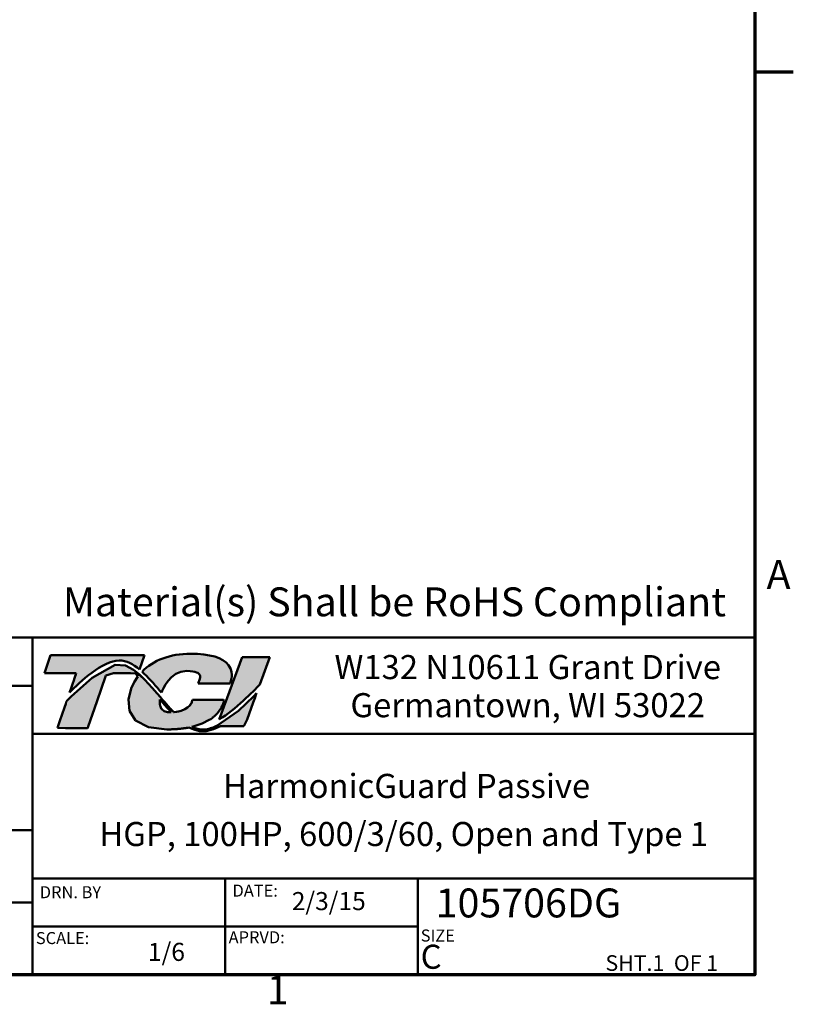
# Model space of a CAD drawing. Units: inches. Extents: x 2 to 86, y 1 to 67.
# Drawn here: x 72.8 to 85.6, y 1.5 to 17.9 of the extents above; entities that cross this region are included whole.
import ezdxf
from ezdxf.enums import TextEntityAlignment as Align

# ---------------------------------------------------------------- set-up
doc = ezdxf.new("R2010")
doc.units = ezdxf.units.IN
doc.header["$LTSCALE"] = 4
doc.header["$MEASUREMENT"] = 0
doc.layers.get('0').update_dxf_attribs({"lineweight": 25})
for name, color, linetype, lineweight in [('Border (ANSI)', 7, 'Continuous', 70), ('Hatch (ANSI)', 7, 'Continuous', 18), ('Symbol (ANSI)', 7, 'Continuous', 25), ('Title (ANSI)', 7, 'Continuous', 50), ('Visible (ANSI)', 7, 'Continuous', 50)]:
    doc.layers.add(name, color=color, linetype=linetype, lineweight=lineweight)
doc.styles.add('Note Text (ANSI)', font='tahoma.ttf')
doc.styles.add('Text Style41', font='times.ttf')
doc.styles.add('Text Style42', font='times.ttf')
doc.styles.add('Text Style43', font='times.ttf')
doc.styles.add('Text Style47', font='tahoma.ttf')
doc.styles.add('Text Style53', font='times.ttf')

# ---------------------------------------------------------------- blocks, each defined once
blk = doc.blocks.new('Borders Default Border')
at = {"layer": 'Border (ANSI)'}
blk.add_line((21.25, 4.25), (21.41, 4.25), dxfattribs=at)
at = {"layer": 'Border (ANSI)', "flags": 128}
blk.add_lwpolyline([(0.75, 0.5), (0.75, 16.5), (21.25, 16.5), (21.25, 0.5), (0.75, 0.5)], dxfattribs=at)
at = {"layer": 'Border (ANSI)', "char_height": 0.12, "attachment_point": 7, "style": 'Note Text (ANSI)'}
for s, insert in [('A', (21.299, 2.065)), ('1', (19.2229, 0.34))]:
    blk.add_mtext(s, dxfattribs=dict(at, insert=insert))
blk = doc.blocks.new('Title Blocks TCI_TITLE')
h = blk.add_hatch(color=256)
edge = h.paths.add_edge_path()
edge.add_spline(control_points=[(6.0536, 6.1917), (6.0947, 6.2337), (6.1916, 6.3248), (6.2595, 6.3248)], knot_values=[0, 0, 0, 0, 1, 1, 1, 1], degree=3, periodic=0)
edge.add_spline(control_points=[(6.2595, 6.3248), (6.2892, 6.3248), (6.3172, 6.3098), (6.3447, 6.2868)], knot_values=[1, 1, 1, 1, 2, 2, 2, 2], degree=3, periodic=0)
edge.add_line((6.3447, 6.2868), (6.3654, 6.3467))
edge.add_line((6.3654, 6.3467), (5.9748, 6.3467))
edge.add_line((5.9748, 6.3467), (5.9492, 6.2723))
edge.add_line((5.9492, 6.2723), (6.0814, 6.2723))
edge.add_spline(control_points=[(6.0814, 6.2723), (6.0775, 6.2608), (6.0663, 6.2285), (6.0536, 6.1917)], knot_values=[6, 6, 6, 6, 7, 7, 7, 7], degree=3, periodic=0)
at = {"layer": 'Hatch (ANSI)'}
h = blk.add_hatch(color=256, dxfattribs=at)
edge = h.paths.add_edge_path()
edge.add_spline(control_points=[(6.7236, 6.2396), (6.7309, 6.2654), (6.7276, 6.2876), (6.714, 6.3056)], knot_values=[7, 7, 7, 7, 8, 8, 8, 8], degree=3, periodic=0)
edge.add_spline(control_points=[(6.714, 6.3056), (6.6904, 6.3367), (6.6372, 6.3524), (6.5558, 6.3524)], knot_values=[8, 8, 8, 8, 9, 9, 9, 9], degree=3, periodic=0)
edge.add_spline(control_points=[(6.5558, 6.3524), (6.4714, 6.3524), (6.4012, 6.3256), (6.3547, 6.2781)], knot_values=[9, 9, 9, 9, 10, 10, 10, 10], degree=3, periodic=0)
edge.add_spline(control_points=[(6.3547, 6.2781), (6.379, 6.2561), (6.4031, 6.2285), (6.4278, 6.2002)], knot_values=[10, 10, 10, 10, 11, 11, 11, 11], degree=3, periodic=0)
edge.add_line((6.4278, 6.2002), (6.4356, 6.1913))
edge.add_spline(control_points=[(6.4356, 6.1913), (6.4396, 6.2025), (6.4698, 6.281), (6.5412, 6.281)], knot_values=[1, 1, 1, 1, 2, 2, 2, 2], degree=3, periodic=0)
edge.add_spline(control_points=[(6.5412, 6.281), (6.5792, 6.281), (6.5907, 6.2705), (6.5938, 6.2659)], knot_values=[2, 2, 2, 2, 3, 3, 3, 3], degree=3, periodic=0)
edge.add_spline(control_points=[(6.5938, 6.2659), (6.595, 6.2643), (6.5985, 6.2592), (6.5946, 6.2486)], knot_values=[3, 3, 3, 3, 4, 4, 4, 4], degree=3, periodic=0)
edge.add_line((6.5946, 6.2486), (6.5875, 6.2291))
edge.add_line((6.5875, 6.2291), (6.7207, 6.2291))
edge.add_line((6.7207, 6.2291), (6.7236, 6.2396))
h = blk.add_hatch(color=256, dxfattribs=at)
edge = h.paths.add_edge_path()
edge.add_line((6.8856, 6.3385), (6.7707, 6.3385))
edge.add_line((6.7707, 6.3385), (6.6754, 6.0794))
edge.add_spline(control_points=[(6.6754, 6.0794), (6.7419, 6.1202), (6.8186, 6.1981), (6.8436, 6.2244)], knot_values=[1, 1, 1, 1, 2, 2, 2, 2], degree=3, periodic=0)
edge.add_line((6.8436, 6.2244), (6.8856, 6.3385))
h = blk.add_hatch(color=256, dxfattribs=at)
h.paths.add_polyline_path([(6.429, 6.1625), (6.4286, 6.1573), (6.4284, 6.1522), (6.4285, 6.1472), (6.4286, 6.147), (6.4287, 6.1453), (6.429, 6.1423), (6.4295, 6.1393), (6.4302, 6.1363), (6.4312, 6.1329), (6.4321, 6.1307), (6.4327, 6.1292), (6.4329, 6.1288), (6.4345, 6.1257), (6.4374, 6.1219), (6.4402, 6.119), (6.4434, 6.1166), (6.4471, 6.1145), (6.4513, 6.1128), (6.4558, 6.1115), (6.4608, 6.1106), (6.4662, 6.11), (6.4725, 6.1098), (6.4758, 6.1099), (6.4618, 6.1252), (6.4478, 6.141), (6.4335, 6.1574), (6.4318, 6.1592), (6.4305, 6.1607)], flags=0)
h.paths.add_polyline_path([(6.1664, 6.1534), (6.204, 6.2623), (6.2364, 6.2723), (6.3063, 6.2723), (6.3271, 6.2703), (6.3332, 6.2652), (6.3378, 6.2587), (6.322, 6.2346), (6.3095, 6.2081), (6.2978, 6.1623), (6.302, 6.1157), (6.3279, 6.0758), (6.3813, 6.0477), (6.4576, 6.0384), (6.4629, 6.0385), (6.4681, 6.0385), (6.4706, 6.0386), (6.4719, 6.0386), (6.474, 6.0387), (6.4778, 6.0388), (6.4817, 6.0389), (6.4832, 6.039), (6.4847, 6.0391), (6.4875, 6.0392), (6.491, 6.0394), (6.4939, 6.0396), (6.4954, 6.0397), (6.4969, 6.0398), (6.5002, 6.04), (6.5037, 6.0403), (6.5059, 6.0404), (6.5072, 6.0406), (6.5091, 6.0407), (6.5126, 6.0411), (6.5161, 6.0414), (6.5175, 6.0416), (6.5187, 6.0417), (6.5212, 6.042), (6.5248, 6.0425), (6.5298, 6.0431), (6.5331, 6.0436), (6.5371, 6.0442), (6.5406, 6.0448), (6.5408, 6.0448), (6.5452, 6.0456), (6.5495, 6.0464), (6.5692, 6.0375), (6.5937, 6.0309), (6.6205, 6.0308), (6.6509, 6.0389), (6.68, 6.0524), (6.777, 6.0524), (6.7907, 6.0802), (6.8165, 6.1506), (6.8242, 6.1714), (6.8279, 6.1816), (6.8304, 6.1882), (6.8303, 6.1882), (6.8196, 6.1768), (6.7553, 6.1159), (6.666, 6.0539), (6.666, 6.0539), (6.666, 6.0539), (6.6639, 6.0529), (6.6592, 6.0507), (6.6523, 6.0477), (6.6461, 6.0453), (6.6436, 6.0444), (6.6428, 6.0441), (6.6395, 6.043), (6.636, 6.0419), (6.6323, 6.0409), (6.6266, 6.0395), (6.6217, 6.0386), (6.6178, 6.0381), (6.6141, 6.0377), (6.6095, 6.0374), (6.6046, 6.0375), (6.6017, 6.0377), (6.6011, 6.0377), (6.6004, 6.0378), (6.5968, 6.0381), (6.5952, 6.0384), (6.5913, 6.0389), (6.5895, 6.0394), (6.586, 6.0401), (6.5847, 6.0404), (6.5808, 6.0415), (6.5785, 6.0422), (6.5744, 6.0436), (6.5734, 6.044), (6.5726, 6.0443), (6.5683, 6.0461), (6.5652, 6.0474), (6.5619, 6.049), (6.5708, 6.0512), (6.605, 6.0626), (6.6341, 6.0776), (6.6403, 6.0816), (6.6439, 6.0842), (6.6455, 6.0854), (6.6455, 6.0854), (6.646, 6.0858), (6.6488, 6.0879), (6.6514, 6.09), (6.6522, 6.0907), (6.6535, 6.0918), (6.656, 6.094), (6.6581, 6.0959), (6.6584, 6.0962), (6.6622, 6.1), (6.6669, 6.1049), (6.6694, 6.1078), (6.6696, 6.108), (6.6699, 6.1085), (6.6717, 6.1107), (6.6735, 6.113), (6.6742, 6.114), (6.6757, 6.1161), (6.677, 6.1179), (6.6782, 6.1196), (6.6788, 6.1206), (6.6794, 6.1216), (6.6804, 6.1231), (6.6814, 6.1248), (6.6823, 6.1263), (6.6829, 6.1274), (6.6835, 6.1284), (6.6844, 6.1302), (6.6853, 6.132), (6.6866, 6.1345), (6.6872, 6.1358), (6.6883, 6.1382), (6.6901, 6.1424), (6.6913, 6.1452), (6.6961, 6.1572), (6.6933, 6.1618), (6.5649, 6.1618), (6.5633, 6.1584), (6.5608, 6.1505), (6.5595, 6.1476), (6.5577, 6.1441), (6.5551, 6.1403), (6.552, 6.1367), (6.5501, 6.1346), (6.5466, 6.1315), (6.5431, 6.1287), (6.5324, 6.1222), (6.5165, 6.1159), (6.5059, 6.1132), (6.506, 6.1131), (6.4971, 6.1116), (6.4859, 6.1103), (6.4858, 6.1104), (6.4858, 6.1104), (6.4858, 6.1104), (6.4839, 6.1124), (6.4791, 6.1175), (6.474, 6.123), (6.4706, 6.1267), (6.4661, 6.1317), (6.463, 6.1353), (6.4618, 6.1365), (6.4576, 6.1413), (6.453, 6.1465), (6.4503, 6.1496), (6.4445, 6.1562), (6.4396, 6.1618), (6.4309, 6.1718), (6.4174, 6.1873), (6.397, 6.2105), (6.3664, 6.2438), (6.3443, 6.2653), (6.3409, 6.2684), (6.3379, 6.2711), (6.3185, 6.2863), (6.2858, 6.3037), (6.2434, 6.3064), (6.1481, 6.2528), (6.0599, 6.1747), (6.0468, 6.1616), (6.0431, 6.1578), (6.0401, 6.1524), (6.0376, 6.1452), (6.0321, 6.1292), (6.0129, 6.0736), (6.003, 6.045), (6.0371, 6.0441), (6.1117, 6.0441), (6.1287, 6.0442), (6.129, 6.0451), (6.131, 6.0508)])
at = {"layer": 'Title (ANSI)'}
for p, q in [((8.9, 6.4194), (5, 6.4194)), ((5.9, 6.4194), (5.9, 5.0194)), ((8.9, 5.0194), (8.9, 6.4194)), ((5.9748, 6.3467), (5.9492, 6.2723)), ((6.3654, 6.3467), (5.9748, 6.3467)), ((6.3447, 6.2868), (6.3654, 6.3467)), ((6.7707, 6.3385), (6.6754, 6.0794)), ((6.8856, 6.3385), (6.7707, 6.3385)), ((6.8436, 6.2244), (6.8856, 6.3385)), ((6.2434, 6.3064), (6.1481, 6.2528)), ((6.2858, 6.3037), (6.2434, 6.3064)), ((6.3185, 6.2863), (6.2858, 6.3037)), ((5.9492, 6.2723), (6.0814, 6.2723)), ((6.1664, 6.1534), (6.204, 6.2623)), ((6.204, 6.2623), (6.2364, 6.2723)), ((6.2364, 6.2723), (6.3063, 6.2723)), ((6.3063, 6.2723), (6.3271, 6.2703)), ((6.3379, 6.2711), (6.3185, 6.2863)), ((6.3378, 6.2587), (6.322, 6.2346)), ((6.3271, 6.2703), (6.3332, 6.2652)), ((6.3332, 6.2652), (6.3378, 6.2587)), ((6.3409, 6.2684), (6.3379, 6.2711)), ((6.3443, 6.2653), (6.3409, 6.2684)), ((6.3664, 6.2438), (6.3443, 6.2653)), ((5, 6.2194), (5.9, 6.2194)), ((6.1481, 6.2528), (6.0599, 6.1747)), ((6.322, 6.2346), (6.3095, 6.2081)), ((6.397, 6.2105), (6.3664, 6.2438)), ((6.5946, 6.2486), (6.5875, 6.2291)), ((6.5875, 6.2291), (6.7207, 6.2291)), ((6.7207, 6.2291), (6.7236, 6.2396)), ((6.0599, 6.1747), (6.0468, 6.1616)), ((6.3095, 6.2081), (6.2978, 6.1623)), ((6.4174, 6.1873), (6.397, 6.2105)), ((6.4309, 6.1718), (6.4174, 6.1873)), ((6.4278, 6.2002), (6.4356, 6.1913)), ((6.8196, 6.1768), (6.7553, 6.1159)), ((6.8303, 6.1882), (6.8196, 6.1768)), ((6.8242, 6.1714), (6.8279, 6.1816)), ((6.8279, 6.1816), (6.8304, 6.1882)), ((6.8304, 6.1882), (6.8303, 6.1882)), ((6.0376, 6.1452), (6.0321, 6.1292)), ((6.0401, 6.1524), (6.0376, 6.1452)), ((6.0431, 6.1578), (6.0401, 6.1524)), ((6.0468, 6.1616), (6.0431, 6.1578)), ((6.131, 6.0508), (6.1664, 6.1534)), ((6.2978, 6.1623), (6.302, 6.1157)), ((6.4284, 6.1522), (6.4286, 6.1573)), ((6.4285, 6.1472), (6.4284, 6.1522)), ((6.4286, 6.147), (6.4285, 6.1472)), ((6.4286, 6.1573), (6.429, 6.1625)), ((6.4287, 6.1453), (6.4286, 6.147)), ((6.429, 6.1423), (6.4287, 6.1453)), ((6.429, 6.1625), (6.4305, 6.1607)), ((6.4295, 6.1393), (6.429, 6.1423)), ((6.4291, 6.1421), (6.4294, 6.1402)), ((6.4293, 6.1406), (6.4291, 6.1421)), ((6.4298, 6.138), (6.4293, 6.1406)), ((6.4294, 6.1402), (6.4299, 6.1376)), ((6.4302, 6.1363), (6.4295, 6.1393)), ((6.4301, 6.1369), (6.4298, 6.138)), ((6.4299, 6.1376), (6.4301, 6.1369)), ((6.4312, 6.1329), (6.4302, 6.1363)), ((6.4305, 6.1607), (6.4318, 6.1592)), ((6.4396, 6.1618), (6.4309, 6.1718)), ((6.4321, 6.1307), (6.4312, 6.1329)), ((6.4318, 6.1592), (6.4335, 6.1574)), ((6.4335, 6.1574), (6.4478, 6.141)), ((6.4445, 6.1562), (6.4396, 6.1618)), ((6.4503, 6.1496), (6.4445, 6.1562)), ((6.4478, 6.141), (6.4618, 6.1252)), ((6.453, 6.1465), (6.4503, 6.1496)), ((6.4576, 6.1413), (6.453, 6.1465)), ((6.4618, 6.1365), (6.4576, 6.1413)), ((6.463, 6.1353), (6.4618, 6.1365)), ((6.4661, 6.1317), (6.463, 6.1353)), ((6.5501, 6.1346), (6.5466, 6.1315)), ((6.552, 6.1367), (6.5501, 6.1346)), ((6.5551, 6.1403), (6.552, 6.1367)), ((6.5577, 6.1441), (6.5551, 6.1403)), ((6.5595, 6.1476), (6.5577, 6.1441)), ((6.5608, 6.1505), (6.5595, 6.1476)), ((6.5633, 6.1584), (6.5608, 6.1505)), ((6.5649, 6.1618), (6.5633, 6.1584)), ((6.6933, 6.1618), (6.5649, 6.1618)), ((6.6853, 6.132), (6.6866, 6.1345)), ((6.6866, 6.1345), (6.6872, 6.1358)), ((6.6872, 6.1358), (6.6883, 6.1382)), ((6.6883, 6.1382), (6.6901, 6.1424)), ((6.6901, 6.1424), (6.6913, 6.1452)), ((6.6913, 6.1452), (6.6961, 6.1572)), ((6.6961, 6.1572), (6.6933, 6.1618)), ((6.7907, 6.0802), (6.8165, 6.1506)), ((6.8165, 6.1506), (6.8242, 6.1714)), ((6.0321, 6.1292), (6.0129, 6.0736)), ((6.302, 6.1157), (6.3279, 6.0758)), ((6.4327, 6.1292), (6.4321, 6.1307)), ((6.4329, 6.1288), (6.4327, 6.1292)), ((6.4345, 6.1257), (6.4329, 6.1288)), ((6.4374, 6.1219), (6.4345, 6.1257)), ((6.4402, 6.119), (6.4374, 6.1219)), ((6.4434, 6.1166), (6.4402, 6.119)), ((6.4471, 6.1145), (6.4434, 6.1166)), ((6.4513, 6.1128), (6.4471, 6.1145)), ((6.4558, 6.1115), (6.4513, 6.1128)), ((6.4608, 6.1106), (6.4558, 6.1115)), ((6.4662, 6.11), (6.4608, 6.1106)), ((6.4618, 6.1252), (6.4758, 6.1099)), ((6.4706, 6.1267), (6.4661, 6.1317)), ((6.4725, 6.1098), (6.4662, 6.11)), ((6.474, 6.123), (6.4706, 6.1267)), ((6.4758, 6.1099), (6.4725, 6.1098)), ((6.4791, 6.1175), (6.474, 6.123)), ((6.4839, 6.1124), (6.4791, 6.1175)), ((6.4858, 6.1104), (6.4839, 6.1124)), ((6.4859, 6.1103), (6.4858, 6.1104)), ((6.4858, 6.1104), (6.4858, 6.1104)), ((6.4858, 6.1104), (6.4858, 6.1104)), ((6.4971, 6.1116), (6.4859, 6.1103)), ((6.506, 6.1131), (6.4971, 6.1116)), ((6.5165, 6.1159), (6.5059, 6.1132)), ((6.5059, 6.1132), (6.506, 6.1131)), ((6.5324, 6.1222), (6.5165, 6.1159)), ((6.5431, 6.1287), (6.5324, 6.1222)), ((6.5466, 6.1315), (6.5431, 6.1287)), ((6.6535, 6.0918), (6.656, 6.094)), ((6.656, 6.094), (6.6581, 6.0959)), ((6.6581, 6.0959), (6.6584, 6.0962)), ((6.6584, 6.0962), (6.6622, 6.1)), ((6.6622, 6.1), (6.6669, 6.1049)), ((6.7553, 6.1159), (6.666, 6.0539)), ((6.6669, 6.1049), (6.6694, 6.1078)), ((6.6694, 6.1078), (6.6696, 6.108)), ((6.6696, 6.108), (6.6699, 6.1085)), ((6.6699, 6.1085), (6.6717, 6.1107)), ((6.6717, 6.1107), (6.6735, 6.113)), ((6.6735, 6.113), (6.6742, 6.114)), ((6.6742, 6.114), (6.6757, 6.1161)), ((6.6757, 6.1161), (6.677, 6.1179)), ((6.677, 6.1179), (6.6782, 6.1196)), ((6.6782, 6.1196), (6.6788, 6.1206)), ((6.6788, 6.1206), (6.6794, 6.1216)), ((6.6794, 6.1216), (6.6804, 6.1231)), ((6.6804, 6.1231), (6.6814, 6.1248)), ((6.6814, 6.1248), (6.6823, 6.1263)), ((6.6823, 6.1263), (6.6829, 6.1274)), ((6.6829, 6.1274), (6.6835, 6.1284)), ((6.6835, 6.1284), (6.6844, 6.1302)), ((6.6844, 6.1302), (6.6853, 6.132)), ((6.0129, 6.0736), (6.003, 6.045)), ((6.3279, 6.0758), (6.3813, 6.0477)), ((6.5619, 6.049), (6.5708, 6.0512)), ((6.5708, 6.0512), (6.605, 6.0626)), ((6.605, 6.0626), (6.6341, 6.0776)), ((6.6341, 6.0776), (6.6403, 6.0816)), ((6.6403, 6.0816), (6.6439, 6.0842)), ((6.6439, 6.0842), (6.6455, 6.0854)), ((6.6455, 6.0854), (6.646, 6.0858)), ((6.6455, 6.0854), (6.6455, 6.0854)), ((6.646, 6.0858), (6.6488, 6.0879)), ((6.6488, 6.0879), (6.6514, 6.09)), ((6.6509, 6.0389), (6.68, 6.0524)), ((6.6514, 6.09), (6.6522, 6.0907)), ((6.6522, 6.0907), (6.6535, 6.0918)), ((6.6639, 6.0529), (6.6592, 6.0507)), ((6.666, 6.0539), (6.6639, 6.0529)), ((6.666, 6.0539), (6.666, 6.0539)), ((6.666, 6.0539), (6.666, 6.0539)), ((6.68, 6.0524), (6.777, 6.0524)), ((6.777, 6.0524), (6.7907, 6.0802)), ((5.9, 6.0194), (8.9, 6.0194)), ((6.003, 6.045), (6.0371, 6.0441)), ((6.0371, 6.0441), (6.1117, 6.0441)), ((6.1117, 6.0441), (6.1287, 6.0442)), ((6.1287, 6.0442), (6.129, 6.0451)), ((6.129, 6.0451), (6.131, 6.0508)), ((6.3813, 6.0477), (6.4576, 6.0384)), ((6.4576, 6.0384), (6.4629, 6.0385)), ((6.4629, 6.0385), (6.4681, 6.0385)), ((6.4681, 6.0385), (6.4706, 6.0386)), ((6.4706, 6.0386), (6.4719, 6.0386)), ((6.4719, 6.0386), (6.474, 6.0387)), ((6.474, 6.0387), (6.4778, 6.0388)), ((6.4778, 6.0388), (6.4817, 6.0389)), ((6.4817, 6.0389), (6.4832, 6.039)), ((6.4832, 6.039), (6.4847, 6.0391)), ((6.4847, 6.0391), (6.4875, 6.0392)), ((6.4875, 6.0392), (6.491, 6.0394)), ((6.491, 6.0394), (6.4939, 6.0396)), ((6.4939, 6.0396), (6.4954, 6.0397)), ((6.4954, 6.0397), (6.4969, 6.0398)), ((6.4969, 6.0398), (6.5002, 6.04)), ((6.5002, 6.04), (6.5037, 6.0403)), ((6.5037, 6.0403), (6.5059, 6.0404)), ((6.5059, 6.0404), (6.5072, 6.0406)), ((6.5072, 6.0406), (6.5091, 6.0407)), ((6.5091, 6.0407), (6.5126, 6.0411)), ((6.5126, 6.0411), (6.5161, 6.0414)), ((6.5161, 6.0414), (6.5175, 6.0416)), ((6.5175, 6.0416), (6.5187, 6.0417)), ((6.5187, 6.0417), (6.5212, 6.042)), ((6.5212, 6.042), (6.5248, 6.0425)), ((6.5248, 6.0425), (6.5298, 6.0431)), ((6.5298, 6.0431), (6.5331, 6.0436)), ((6.5331, 6.0436), (6.5371, 6.0442)), ((6.5371, 6.0442), (6.5406, 6.0448)), ((6.5406, 6.0448), (6.5408, 6.0448)), ((6.5408, 6.0448), (6.5452, 6.0456)), ((6.5452, 6.0456), (6.5495, 6.0464)), ((6.5495, 6.0464), (6.5692, 6.0375)), ((6.5652, 6.0474), (6.5619, 6.049)), ((6.5683, 6.0461), (6.5652, 6.0474)), ((6.5726, 6.0443), (6.5683, 6.0461)), ((6.5692, 6.0375), (6.5937, 6.0309)), ((6.5734, 6.044), (6.5726, 6.0443)), ((6.5744, 6.0436), (6.5734, 6.044)), ((6.5785, 6.0422), (6.5744, 6.0436)), ((6.5808, 6.0415), (6.5785, 6.0422)), ((6.5847, 6.0404), (6.5808, 6.0415)), ((6.586, 6.0401), (6.5847, 6.0404)), ((6.5895, 6.0394), (6.586, 6.0401)), ((6.5913, 6.0389), (6.5895, 6.0394)), ((6.5952, 6.0384), (6.5913, 6.0389)), ((6.5937, 6.0309), (6.6205, 6.0308)), ((6.5968, 6.0381), (6.5952, 6.0384)), ((6.6004, 6.0378), (6.5968, 6.0381)), ((6.6011, 6.0377), (6.6004, 6.0378)), ((6.6017, 6.0377), (6.6011, 6.0377)), ((6.6046, 6.0375), (6.6017, 6.0377)), ((6.6095, 6.0374), (6.6046, 6.0375)), ((6.6141, 6.0377), (6.6095, 6.0374)), ((6.6178, 6.0381), (6.6141, 6.0377)), ((6.6217, 6.0386), (6.6178, 6.0381)), ((6.6205, 6.0308), (6.6509, 6.0389)), ((6.6266, 6.0395), (6.6217, 6.0386)), ((6.6323, 6.0409), (6.6266, 6.0395)), ((6.636, 6.0419), (6.6323, 6.0409)), ((6.6395, 6.043), (6.636, 6.0419)), ((6.6428, 6.0441), (6.6395, 6.043)), ((6.6436, 6.0444), (6.6428, 6.0441)), ((6.6461, 6.0453), (6.6436, 6.0444)), ((6.6523, 6.0477), (6.6461, 6.0453)), ((6.6592, 6.0507), (6.6523, 6.0477)), ((5, 5.6194), (5.9, 5.6194)), ((5.9, 5.4194), (8.9, 5.4194)), ((6.7, 5.4194), (6.7, 5.0194)), ((7.5, 5.4194), (7.5, 5.0194)), ((5, 5.3194), (5.9, 5.3194)), ((5.9, 5.2194), (7.5, 5.2194)), ((5, 5.0194), (8.9, 5.0194))]:
    blk.add_line(p, q, dxfattribs=at)
for points in [[(6.5558, 6.3524), (6.4714, 6.3524), (6.4012, 6.3256), (6.3547, 6.2781)], [(6.714, 6.3056), (6.6904, 6.3367), (6.6372, 6.3524), (6.5558, 6.3524)], [(6.0536, 6.1917), (6.0947, 6.2337), (6.1916, 6.3248), (6.2595, 6.3248)], [(6.2595, 6.3248), (6.2892, 6.3248), (6.3172, 6.3098), (6.3447, 6.2868)], [(6.7236, 6.2396), (6.7309, 6.2654), (6.7276, 6.2876), (6.714, 6.3056)], [(6.0814, 6.2723), (6.0775, 6.2608), (6.0663, 6.2285), (6.0536, 6.1917)], [(6.3547, 6.2781), (6.379, 6.2561), (6.4031, 6.2285), (6.4278, 6.2002)], [(6.4356, 6.1913), (6.4396, 6.2025), (6.4698, 6.281), (6.5412, 6.281)], [(6.5412, 6.281), (6.5792, 6.281), (6.5907, 6.2705), (6.5938, 6.2659)], [(6.5938, 6.2659), (6.595, 6.2643), (6.5985, 6.2592), (6.5946, 6.2486)], [(6.6754, 6.0794), (6.7419, 6.1202), (6.8186, 6.1981), (6.8436, 6.2244)]]:
    blk.add_open_spline(points, degree=3, dxfattribs=at)
at = {"layer": 'Visible (ANSI)'}
for p, q in [((5.9748, 6.3467), (5.9492, 6.2723)), ((6.3654, 6.3467), (5.9748, 6.3467)), ((6.7707, 6.3385), (6.6754, 6.0794)), ((6.8856, 6.3385), (6.7707, 6.3385)), ((6.8436, 6.2244), (6.8856, 6.3385)), ((6.2434, 6.3064), (6.1481, 6.2528)), ((6.2858, 6.3037), (6.2434, 6.3064)), ((6.3185, 6.2863), (6.2858, 6.3037)), ((5.9492, 6.2723), (6.0814, 6.2723)), ((6.1664, 6.1534), (6.204, 6.2623)), ((6.204, 6.2623), (6.2364, 6.2723)), ((6.2364, 6.2723), (6.3063, 6.2723)), ((6.3063, 6.2723), (6.3271, 6.2703)), ((6.3379, 6.2711), (6.3185, 6.2863)), ((6.3378, 6.2587), (6.322, 6.2346)), ((6.3271, 6.2703), (6.3332, 6.2652)), ((6.3332, 6.2652), (6.3378, 6.2587)), ((6.3409, 6.2684), (6.3379, 6.2711)), ((6.3436, 6.266), (6.3409, 6.2684)), ((6.3436, 6.266), (6.3436, 6.266)), ((6.3664, 6.2438), (6.3436, 6.266)), ((6.1481, 6.2528), (6.0599, 6.1747)), ((6.322, 6.2346), (6.3095, 6.2081)), ((6.397, 6.2105), (6.3664, 6.2438)), ((6.5946, 6.2486), (6.5875, 6.2291)), ((6.5875, 6.2291), (6.7207, 6.2291)), ((6.7207, 6.2291), (6.7236, 6.2396)), ((6.0599, 6.1747), (6.0468, 6.1616)), ((6.3095, 6.2081), (6.2978, 6.1623)), ((6.4174, 6.1873), (6.397, 6.2105)), ((6.4309, 6.1718), (6.4174, 6.1873)), ((6.4278, 6.2002), (6.4356, 6.1913)), ((6.8196, 6.1768), (6.7553, 6.1159)), ((6.8304, 6.1882), (6.8196, 6.1768)), ((6.8242, 6.1714), (6.8279, 6.1816)), ((6.8279, 6.1816), (6.8304, 6.1882)), ((6.8303, 6.1882), (6.8304, 6.1882)), ((6.8304, 6.1882), (6.8303, 6.1882)), ((6.0376, 6.1452), (6.0321, 6.1292)), ((6.0401, 6.1524), (6.0376, 6.1452)), ((6.0431, 6.1578), (6.0401, 6.1524)), ((6.0468, 6.1616), (6.0431, 6.1578)), ((6.131, 6.0508), (6.1664, 6.1534)), ((6.2978, 6.1623), (6.302, 6.1157)), ((6.4284, 6.1522), (6.4286, 6.1573)), ((6.4285, 6.1472), (6.4284, 6.1522)), ((6.4286, 6.147), (6.4285, 6.1472)), ((6.4286, 6.1573), (6.429, 6.1625)), ((6.4286, 6.1467), (6.4286, 6.147)), ((6.4288, 6.1447), (6.4286, 6.1467)), ((6.429, 6.1426), (6.4288, 6.1447)), ((6.429, 6.1625), (6.4305, 6.1607)), ((6.4291, 6.1421), (6.429, 6.1426)), ((6.4292, 6.1416), (6.4291, 6.1421)), ((6.4294, 6.1399), (6.4292, 6.1416)), ((6.4298, 6.1382), (6.4294, 6.1399)), ((6.4299, 6.1376), (6.4298, 6.1382)), ((6.4301, 6.1369), (6.4299, 6.1376)), ((6.4304, 6.1354), (6.4301, 6.1369)), ((6.4309, 6.134), (6.4304, 6.1354)), ((6.4305, 6.1607), (6.4318, 6.1592)), ((6.4396, 6.1618), (6.4309, 6.1718)), ((6.4311, 6.1333), (6.4309, 6.134)), ((6.4313, 6.1327), (6.4311, 6.1333)), ((6.4318, 6.1592), (6.4328, 6.1581)), ((6.4328, 6.1581), (6.4335, 6.1574)), ((6.4335, 6.1574), (6.4337, 6.1571)), ((6.4337, 6.1571), (6.4478, 6.141)), ((6.4445, 6.1562), (6.4396, 6.1618)), ((6.4493, 6.1507), (6.4445, 6.1562)), ((6.4478, 6.141), (6.4618, 6.1252)), ((6.4509, 6.1489), (6.4493, 6.1507)), ((6.4512, 6.1486), (6.4509, 6.1489)), ((6.453, 6.1465), (6.4512, 6.1486)), ((6.4576, 6.1413), (6.453, 6.1465)), ((6.4622, 6.1362), (6.4576, 6.1413)), ((6.4626, 6.1357), (6.4622, 6.1362)), ((6.463, 6.1353), (6.4626, 6.1357)), ((6.4661, 6.1317), (6.463, 6.1353)), ((6.5498, 6.1343), (6.5466, 6.1315)), ((6.5504, 6.1349), (6.5498, 6.1343)), ((6.5506, 6.1351), (6.5504, 6.1349)), ((6.552, 6.1367), (6.5506, 6.1351)), ((6.5544, 6.1395), (6.552, 6.1367)), ((6.5563, 6.142), (6.5544, 6.1395)), ((6.5568, 6.1428), (6.5563, 6.142)), ((6.5574, 6.1437), (6.5568, 6.1428)), ((6.5577, 6.1443), (6.5574, 6.1437)), ((6.5581, 6.1448), (6.5577, 6.1443)), ((6.5585, 6.1456), (6.5581, 6.1448)), ((6.559, 6.1466), (6.5585, 6.1456)), ((6.5595, 6.1475), (6.559, 6.1466)), ((6.5597, 6.1479), (6.5595, 6.1475)), ((6.5599, 6.1483), (6.5597, 6.1479)), ((6.5604, 6.1495), (6.5599, 6.1483)), ((6.5609, 6.151), (6.5604, 6.1495)), ((6.5615, 6.1526), (6.5609, 6.151)), ((6.5633, 6.1584), (6.5615, 6.1526)), ((6.5649, 6.1618), (6.5633, 6.1584)), ((6.6933, 6.1618), (6.5649, 6.1618)), ((6.6853, 6.132), (6.686, 6.1333)), ((6.686, 6.1333), (6.6865, 6.1344)), ((6.6865, 6.1344), (6.6872, 6.1358)), ((6.6872, 6.1358), (6.6883, 6.1382)), ((6.6883, 6.1382), (6.6894, 6.1406)), ((6.6894, 6.1406), (6.6896, 6.1412)), ((6.6896, 6.1412), (6.6898, 6.1417)), ((6.6898, 6.1417), (6.6913, 6.1452)), ((6.6913, 6.1452), (6.6961, 6.1572)), ((6.6961, 6.1572), (6.6933, 6.1618)), ((6.7907, 6.0802), (6.8165, 6.1506)), ((6.8165, 6.1506), (6.8242, 6.1714)), ((6.0321, 6.1292), (6.0129, 6.0736)), ((6.302, 6.1157), (6.3279, 6.0758)), ((6.4319, 6.1312), (6.4313, 6.1327)), ((6.4325, 6.1298), (6.4319, 6.1312)), ((6.4327, 6.1293), (6.4325, 6.1298)), ((6.4329, 6.1287), (6.4327, 6.1293)), ((6.4339, 6.1269), (6.4329, 6.1287)), ((6.4349, 6.1251), (6.4339, 6.1269)), ((6.4374, 6.1219), (6.4349, 6.1251)), ((6.4402, 6.119), (6.4374, 6.1219)), ((6.4434, 6.1166), (6.4402, 6.119)), ((6.4471, 6.1145), (6.4434, 6.1166)), ((6.4513, 6.1128), (6.4471, 6.1145)), ((6.4558, 6.1115), (6.4513, 6.1128)), ((6.4608, 6.1106), (6.4558, 6.1115)), ((6.4662, 6.11), (6.4608, 6.1106)), ((6.4618, 6.1252), (6.4758, 6.1099)), ((6.4706, 6.1267), (6.4661, 6.1317)), ((6.4721, 6.1098), (6.4662, 6.11)), ((6.4738, 6.1232), (6.4706, 6.1267)), ((6.474, 6.1099), (6.4721, 6.1098)), ((6.4745, 6.1224), (6.4738, 6.1232)), ((6.4758, 6.1099), (6.474, 6.1099)), ((6.4791, 6.1175), (6.4745, 6.1224)), ((6.4839, 6.1124), (6.4791, 6.1175)), ((6.4858, 6.1104), (6.4839, 6.1124)), ((6.4883, 6.1106), (6.4858, 6.1104)), ((6.4858, 6.1104), (6.4858, 6.1104)), ((6.4971, 6.1116), (6.4883, 6.1106)), ((6.5053, 6.113), (6.4971, 6.1116)), ((6.5059, 6.1131), (6.5053, 6.113)), ((6.5165, 6.1159), (6.5059, 6.1132)), ((6.5059, 6.1132), (6.5059, 6.1131)), ((6.5324, 6.1222), (6.5165, 6.1159)), ((6.5431, 6.1287), (6.5324, 6.1222)), ((6.5466, 6.1315), (6.5431, 6.1287)), ((6.6535, 6.0918), (6.656, 6.094)), ((6.656, 6.094), (6.6581, 6.0959)), ((6.6581, 6.0959), (6.6582, 6.096)), ((6.6582, 6.096), (6.6583, 6.0961)), ((6.6583, 6.0961), (6.6622, 6.1)), ((6.6622, 6.1), (6.6669, 6.1049)), ((6.7553, 6.1159), (6.666, 6.0539)), ((6.6669, 6.1049), (6.6694, 6.1078)), ((6.6694, 6.1078), (6.6696, 6.108)), ((6.6696, 6.108), (6.6699, 6.1085)), ((6.6699, 6.1085), (6.6717, 6.1107)), ((6.6717, 6.1107), (6.6735, 6.113)), ((6.6735, 6.113), (6.6743, 6.1141)), ((6.6743, 6.1141), (6.6749, 6.1149)), ((6.6749, 6.1149), (6.6757, 6.1161)), ((6.6757, 6.1161), (6.677, 6.1179)), ((6.677, 6.1179), (6.6782, 6.1196)), ((6.6782, 6.1196), (6.6788, 6.1206)), ((6.6788, 6.1206), (6.6794, 6.1216)), ((6.6794, 6.1216), (6.6804, 6.1231)), ((6.6804, 6.1231), (6.6814, 6.1248)), ((6.6814, 6.1248), (6.6823, 6.1263)), ((6.6823, 6.1263), (6.6829, 6.1274)), ((6.6829, 6.1274), (6.6835, 6.1284)), ((6.6835, 6.1284), (6.6844, 6.1302)), ((6.6844, 6.1302), (6.6853, 6.132)), ((6.0129, 6.0736), (6.003, 6.045)), ((6.3279, 6.0758), (6.3813, 6.0477)), ((6.5619, 6.049), (6.5708, 6.0512)), ((6.5708, 6.0512), (6.605, 6.0626)), ((6.605, 6.0626), (6.6341, 6.0776)), ((6.6341, 6.0776), (6.6403, 6.0816)), ((6.6403, 6.0816), (6.6439, 6.0842)), ((6.6439, 6.0842), (6.6455, 6.0854)), ((6.6455, 6.0854), (6.646, 6.0858)), ((6.6455, 6.0854), (6.6455, 6.0854)), ((6.646, 6.0858), (6.6488, 6.0879)), ((6.6488, 6.0879), (6.6514, 6.09)), ((6.6509, 6.0389), (6.68, 6.0524)), ((6.6514, 6.09), (6.652, 6.0905)), ((6.652, 6.0905), (6.6522, 6.0906)), ((6.6522, 6.0906), (6.6535, 6.0918)), ((6.6608, 6.0514), (6.6585, 6.0504)), ((6.6639, 6.0529), (6.6608, 6.0514)), ((6.666, 6.0539), (6.6639, 6.0529)), ((6.666, 6.0539), (6.666, 6.0539)), ((6.666, 6.0539), (6.666, 6.0539)), ((6.68, 6.0524), (6.777, 6.0524)), ((6.777, 6.0524), (6.7907, 6.0802)), ((6.003, 6.045), (6.0371, 6.0441)), ((6.0371, 6.0441), (6.1117, 6.0441)), ((6.1117, 6.0441), (6.1287, 6.0442)), ((6.1287, 6.0442), (6.129, 6.0451)), ((6.129, 6.0451), (6.131, 6.0508)), ((6.3813, 6.0477), (6.4576, 6.0384)), ((6.4576, 6.0384), (6.4629, 6.0385)), ((6.4629, 6.0385), (6.4681, 6.0385)), ((6.4681, 6.0385), (6.4706, 6.0386)), ((6.4706, 6.0386), (6.4719, 6.0386)), ((6.4719, 6.0386), (6.474, 6.0387)), ((6.474, 6.0387), (6.4778, 6.0388)), ((6.4778, 6.0388), (6.4817, 6.0389)), ((6.4817, 6.0389), (6.4832, 6.039)), ((6.4832, 6.039), (6.4847, 6.0391)), ((6.4847, 6.0391), (6.4875, 6.0392)), ((6.4875, 6.0392), (6.491, 6.0394)), ((6.491, 6.0394), (6.4939, 6.0396)), ((6.4939, 6.0396), (6.4954, 6.0397)), ((6.4954, 6.0397), (6.4969, 6.0398)), ((6.4969, 6.0398), (6.5002, 6.04)), ((6.5002, 6.04), (6.5037, 6.0403)), ((6.5037, 6.0403), (6.5059, 6.0404)), ((6.5059, 6.0404), (6.5072, 6.0406)), ((6.5072, 6.0406), (6.5091, 6.0407)), ((6.5091, 6.0407), (6.5126, 6.0411)), ((6.5126, 6.0411), (6.5161, 6.0414)), ((6.5161, 6.0414), (6.5175, 6.0416)), ((6.5175, 6.0416), (6.5187, 6.0417)), ((6.5187, 6.0417), (6.5212, 6.042)), ((6.5212, 6.042), (6.5248, 6.0425)), ((6.5248, 6.0425), (6.5279, 6.0429)), ((6.5279, 6.0429), (6.5288, 6.043)), ((6.5288, 6.043), (6.5297, 6.0431)), ((6.5297, 6.0431), (6.5331, 6.0436)), ((6.5331, 6.0436), (6.5371, 6.0442)), ((6.5371, 6.0442), (6.5393, 6.0446)), ((6.5393, 6.0446), (6.5398, 6.0447)), ((6.5398, 6.0447), (6.5408, 6.0448)), ((6.5408, 6.0448), (6.5452, 6.0456)), ((6.5452, 6.0456), (6.5495, 6.0464)), ((6.5495, 6.0464), (6.5692, 6.0375)), ((6.5619, 6.049), (6.5619, 6.049)), ((6.5629, 6.0485), (6.5619, 6.049)), ((6.5652, 6.0474), (6.5629, 6.0485)), ((6.5675, 6.0464), (6.5652, 6.0474)), ((6.5676, 6.0464), (6.5675, 6.0464)), ((6.5692, 6.0457), (6.5676, 6.0464)), ((6.5715, 6.0448), (6.5692, 6.0457)), ((6.5692, 6.0375), (6.5937, 6.0309)), ((6.573, 6.0442), (6.5715, 6.0448)), ((6.5731, 6.0441), (6.573, 6.0442)), ((6.5733, 6.0441), (6.5731, 6.0441)), ((6.5755, 6.0433), (6.5733, 6.0441)), ((6.5777, 6.0425), (6.5755, 6.0433)), ((6.5786, 6.0422), (6.5777, 6.0425)), ((6.5788, 6.0421), (6.5786, 6.0422)), ((6.5797, 6.0419), (6.5788, 6.0421)), ((6.5817, 6.0412), (6.5797, 6.0419)), ((6.5838, 6.0407), (6.5817, 6.0412)), ((6.5842, 6.0406), (6.5838, 6.0407)), ((6.5846, 6.0405), (6.5842, 6.0406)), ((6.586, 6.0401), (6.5846, 6.0405)), ((6.5879, 6.0397), (6.586, 6.0401)), ((6.5895, 6.0394), (6.5879, 6.0397)), ((6.59, 6.0392), (6.5895, 6.0394)), ((6.5905, 6.0391), (6.59, 6.0392)), ((6.5922, 6.0388), (6.5905, 6.0391)), ((6.5941, 6.0385), (6.5922, 6.0388)), ((6.5937, 6.0309), (6.6205, 6.0308)), ((6.5952, 6.0384), (6.5941, 6.0385)), ((6.5958, 6.0383), (6.5952, 6.0384)), ((6.5967, 6.0381), (6.5958, 6.0383)), ((6.5985, 6.0379), (6.5967, 6.0381)), ((6.6004, 6.0378), (6.5985, 6.0379)), ((6.6011, 6.0377), (6.6004, 6.0378)), ((6.6017, 6.0377), (6.6011, 6.0377)), ((6.6033, 6.0376), (6.6017, 6.0377)), ((6.6057, 6.0375), (6.6033, 6.0376)), ((6.6082, 6.0374), (6.6057, 6.0375)), ((6.6108, 6.0375), (6.6082, 6.0374)), ((6.6135, 6.0377), (6.6108, 6.0375)), ((6.6143, 6.0377), (6.6135, 6.0377)), ((6.6148, 6.0378), (6.6143, 6.0377)), ((6.6163, 6.0379), (6.6148, 6.0378)), ((6.6189, 6.0382), (6.6163, 6.0379)), ((6.6212, 6.0386), (6.6189, 6.0382)), ((6.6205, 6.0308), (6.6509, 6.0389)), ((6.6216, 6.0386), (6.6212, 6.0386)), ((6.6221, 6.0387), (6.6216, 6.0386)), ((6.6266, 6.0395), (6.6221, 6.0387)), ((6.6323, 6.0409), (6.6266, 6.0395)), ((6.6356, 6.0418), (6.6323, 6.0409)), ((6.636, 6.0419), (6.6356, 6.0418)), ((6.6366, 6.0421), (6.636, 6.0419)), ((6.6395, 6.043), (6.6366, 6.0421)), ((6.6424, 6.0439), (6.6395, 6.043)), ((6.6433, 6.0443), (6.6424, 6.0439)), ((6.6436, 6.0444), (6.6433, 6.0443)), ((6.6461, 6.0453), (6.6436, 6.0444)), ((6.6523, 6.0477), (6.6461, 6.0453)), ((6.6582, 6.0503), (6.6523, 6.0477)), ((6.6585, 6.0504), (6.6582, 6.0503))]:
    blk.add_line(p, q, dxfattribs=at)
at = {"layer": 'Visible (ANSI)', "color": 7}
blk.add_line((6.3447, 6.2868), (6.3654, 6.3467), dxfattribs=at)
at = {"layer": 'Visible (ANSI)'}
for points, knots in [([(6.714, 6.3056), (6.6904, 6.3367), (6.6372, 6.3524), (6.5558, 6.3524), (6.4714, 6.3524), (6.4012, 6.3256), (6.3547, 6.2781)], [8, 8, 8, 8, 9, 9, 9, 10, 10, 10, 10]), ([(6.0536, 6.1917), (6.0947, 6.2337), (6.1916, 6.3248), (6.2595, 6.3248), (6.2892, 6.3248), (6.3172, 6.3098), (6.3447, 6.2868)], [0, 0, 0, 0, 1, 1, 1, 2, 2, 2, 2]), ([(6.4356, 6.1913), (6.4396, 6.2025), (6.4698, 6.281), (6.5412, 6.281), (6.5792, 6.281), (6.5907, 6.2705), (6.5938, 6.2659)], [1, 1, 1, 1, 2, 2, 2, 3, 3, 3, 3])]:
    blk.add_open_spline(points, degree=3, knots=knots, dxfattribs=at)
for points in [[(6.7236, 6.2396), (6.7309, 6.2654), (6.7276, 6.2876), (6.714, 6.3056)], [(6.0814, 6.2723), (6.0775, 6.2608), (6.0663, 6.2285), (6.0536, 6.1917)], [(6.3547, 6.2781), (6.379, 6.2561), (6.4031, 6.2285), (6.4278, 6.2002)], [(6.5938, 6.2659), (6.595, 6.2643), (6.5985, 6.2592), (6.5946, 6.2486)], [(6.6754, 6.0794), (6.7419, 6.1202), (6.8186, 6.1981), (6.8436, 6.2244)]]:
    blk.add_open_spline(points, degree=3, dxfattribs=at)
at = {"layer": 'Title (ANSI)', "line_spacing_factor": 0.948986, "style": 'Note Text (ANSI)'}
for s, insert, char_height, width, attachment_point in [('\\fTimes New Roman|b0|i0;\\H0.1000;W132 N10611 Grant Drive\\PGermantown, WI 53022', (7.9568, 6.3472), 0.1, 1.874462, 2), ('\\fTimes New Roman|b0|i0;\\H0.0650;SHT.1  OF 1 ', (8.2797, 5.1008), 0.065, 1.243751, 1)]:
    blk.add_mtext(s, dxfattribs=dict(at, insert=insert, char_height=char_height, width=width, attachment_point=attachment_point))
at = {"layer": 'Title (ANSI)', "char_height": 0.05, "attachment_point": 1, "style": 'Note Text (ANSI)'}
for s, insert, width in [('\\fTimes New Roman|b0|i0;\\H0.0500;DRN. BY', (5.9298, 5.3874), 0.406784), ('\\fTimes New Roman|b0|i0;\\H0.0500;DATE:', (6.7304, 5.3939), 0.271189), ('\\fTimes New Roman|b0|i0;\\H0.0500;SCALE:', (5.9136, 5.197), 0.345443), ('\\fTimes New Roman|b0|i0;\\H0.0500;APRVD:', (6.7143, 5.2002), 0.276961), ('\\fTimes New Roman|b0|i0;\\H0.0500;SIZE', (7.5123, 5.2075), 0.197821)]:
    blk.add_mtext(s, dxfattribs=dict(at, insert=insert, width=width))
at = {"layer": 'Title (ANSI)'}
for tag, height, style, p in [('REV6', 0.0767, 'Text Style53', (1.7965, 6.3268)), ('REV6_DATE', 0.075, 'Text Style41', (4.2171, 6.3147)), ('REV5', 0.075, 'Text Style41', (1.7965, 6.1268)), ('REV5_DATE', 0.075, 'Text Style41', (4.2171, 6.1147)), ('REV4', 0.075, 'Text Style41', (1.7965, 5.9268)), ('REV4_DATE', 0.075, 'Text Style41', (4.2171, 5.9147)), ('REV3', 0.075, 'Text Style41', (1.7965, 5.7268)), ('REV3_DATE', 0.075, 'Text Style41', (4.2171, 5.7147)), ('REV2', 0.075, 'Text Style41', (1.7965, 5.5268)), ('REV2_DATE', 0.075, 'Text Style41', (4.2171, 5.5147))]:
    blk.add_attdef(tag, text='', height=height, dxfattribs=dict(at, style=style)).set_placement(p, align=Align.MIDDLE_CENTER)
at = {"layer": 'Title (ANSI)', "style": 'Text Style41'}
for tag, p in [('REV6_DESCRIPTION', (1.9313, 6.326)), ('REV5_DESCRIPTION', (1.9313, 6.126)), ('REV4_DESCRIPTION', (1.9313, 5.926)), ('REV3_DESCRIPTION', (1.9313, 5.726)), ('REV2_DESCRIPTION', (1.9313, 5.526))]:
    blk.add_attdef(tag, text='', height=0.075, dxfattribs=at).set_placement(p, align=Align.MIDDLE_LEFT)
at = {"layer": 'Title (ANSI)'}
for tag, p, height, style in [('TITLE_LINE_1_001', (6.6912, 5.7538), 0.1, 'Text Style42'), ('TITLE_LINE_2_001', (6.1775, 5.554), 0.1, 'Text Style42'), ('REV1_001', (1.7567, 5.2893), 0.075, 'Text Style41'), ('REV1_DESCRIPTION_001', (1.9305, 5.2995), 0.075, 'Text Style41'), ('DRN_BY_DATE_001', (6.9766, 5.288), 0.075, 'Text Style41'), ('DWG_NUMBER_001', (7.5743, 5.2578), 0.12, 'Text Style43'), ('REV1_DATE_001', (4.0477, 5.277), 0.075, 'Text Style41'), ('<SCALE>_001', (6.3792, 5.0772), 0.075, 'Text Style47'), ('Sheet_Size_001', (7.5119, 5.0444), 0.1, 'Text Style42')]:
    blk.add_attdef(tag, p, '', height=height, dxfattribs=dict(at, style=style))

msp = doc.modelspace()

# ---------------------------------------------------------------- block references
at = {"xscale": 4, "yscale": 4, "zscale": 4}
msp.add_blockref('Borders Default Border', (0, 0), dxfattribs=at)
ref = msp.add_blockref('Title Blocks TCI_TITLE', (49.4, -18.0776), dxfattribs=dict(xscale=4, yscale=4, zscale=4))
ref.add_attrib('Sheet_Size_001', 'C', (79.4476, 2.0999), dxfattribs={"layer": 'Title (ANSI)', "height": 0.4, "style": 'Text Style42'})
ref.add_attrib('DWG_NUMBER_001', '105706DG', (79.6972, 2.9534), dxfattribs={"layer": 'Title (ANSI)', "height": 0.48, "style": 'Text Style43'})
ref.add_attrib('TITLE_LINE_1_001', 'HarmonicGuard Passive', (76.1647, 4.9375), dxfattribs={"layer": 'Title (ANSI)', "height": 0.4, "style": 'Text Style42'})
ref.add_attrib('TITLE_LINE_2_001', 'HGP, 100HP, 600/3/60, Open and Type 1', (74.1099, 4.1383), dxfattribs={"layer": 'Title (ANSI)', "height": 0.4, "style": 'Text Style42'})
ref.add_attrib('<SCALE>_001', '1/6', (74.9167, 2.231), dxfattribs={"layer": 'Title (ANSI)', "height": 0.3, "style": 'Text Style47'})
ref.add_attrib('DRN_BY_DATE_001', '2/3/15', (77.3065, 3.0742), dxfattribs={"layer": 'Title (ANSI)', "height": 0.3, "style": 'Text Style41'})

# ---------------------------------------------------------------- texts
at = {"layer": 'Symbol (ANSI)', "insert": (73.5035, 8.4347), "char_height": 0.48, "width": 11.069746, "attachment_point": 1, "style": 'Note Text (ANSI)'}
msp.add_mtext('{\\fCalibri|b0|i0;\\H0.4800;Material(s) Shall be RoHS Compliant}', dxfattribs=at)

doc.saveas('drawing.dxf')
